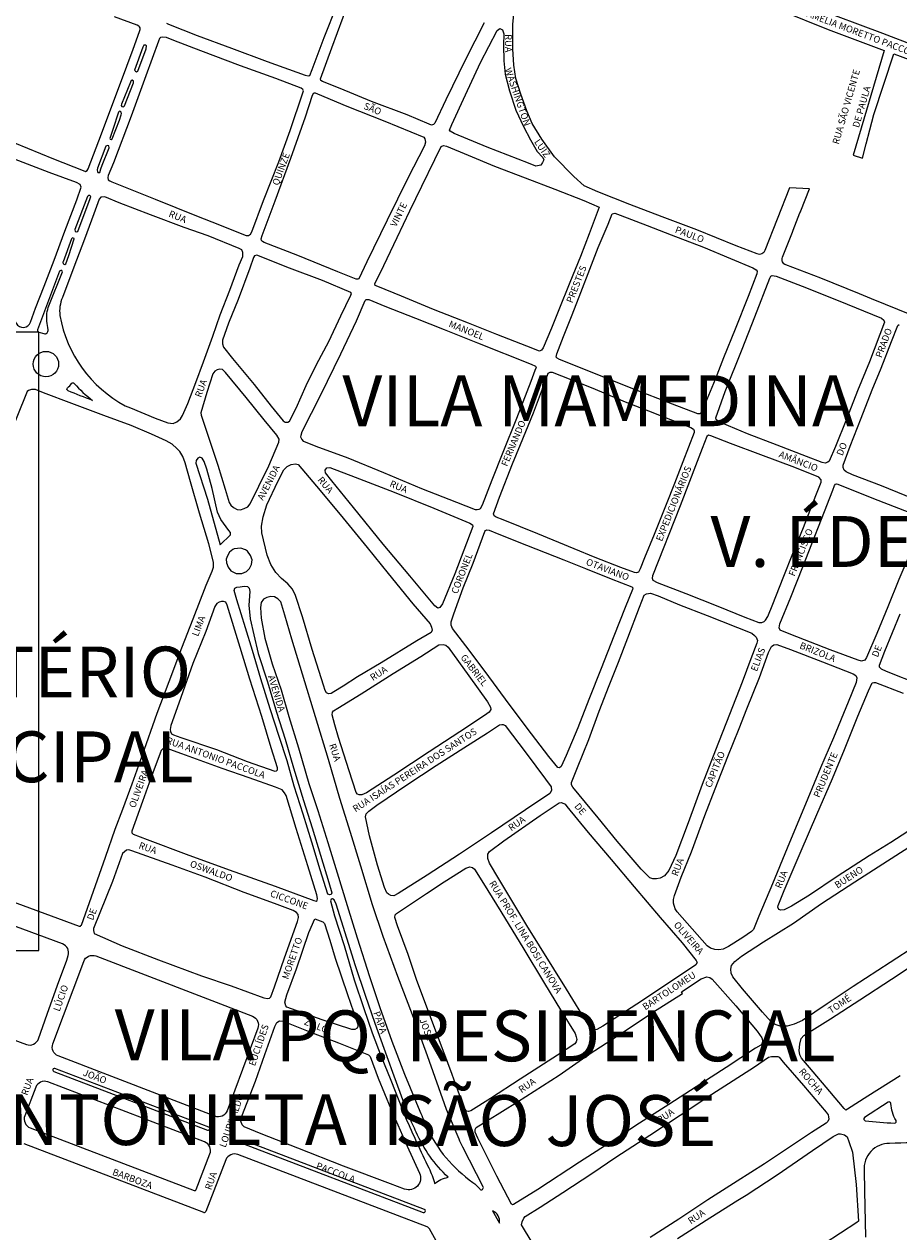
# Model space of a CAD drawing. Extents: x 8159 to 55110, y 9032 to 21551.
# Drawn here: x 47897 to 48413, y 14370 to 15083 of the extents above; entities that cross this region are included whole.
import ezdxf

# ---------------------------------------------------------------- set-up
doc = ezdxf.new("R2010")
doc.units = 0
doc.header["$MEASUREMENT"] = 0
for name, color, linetype in [('LOGRADOUROS', 252, 'CONTINUOUS'), ('MEIO FIO', 252, 'CONTINUOUS'), ('NOME_BAIRROS', 252, 'CONTINUOUS'), ('TEXTO', 2, 'CONTINUOUS')]:
    doc.layers.add(name, color=color, linetype=linetype)
doc.styles.add('ROMANS', font='simplex.shx')
doc.styles.add('Swis721 BlkOut BT', font='swissko.ttf', dxfattribs={"width": 0.75})

msp = doc.modelspace()

# ---------------------------------------------------------------- linework, layer by layer
at = {"layer": 'MEIO FIO'}
for p, q in [((48002.74158, 14381.84778), (47896.80913, 14422.35343)), ((48134.52013, 14373.21314), (48022.83275, 14415.91932)), ((48015.73115, 14412.74641), (48004.0317, 14382.42188)), ((48161.47702, 14326.93527), (48135.80074, 14372.1133))]:
    msp.add_line(p, q, dxfattribs=at)
for points in [[(48422.70985, 15069.96219), (48403.33985, 15077.38219), (48362.10985, 15092.63219), (48358.56985, 15094.71219), (48357.04985, 15096.56219), (48356.75985, 15098.58219), (48357.14985, 15100.93219), (48364.36985, 15125.03219), (48375.55985, 15158.83219), (48394.01985, 15215.26219), (48400.50985, 15212.83219), (48402.93985, 15211.93219), (48424.34985, 15204.33219)], [(47873.95985, 15099.68219), (47863.83985, 15072.34219), (47854.55985, 15048.46219), (47848.44985, 15032.08219), (47848.51985, 15030.46219), (47849.03985, 15029.73219), (47850.04985, 15029.16219), (47869.92985, 15021.44219), (47891.05985, 15012.87219), (47914.16985, 15003.47219), (47931.58985, 14996.47219), (47932.99985, 14996.01219), (47933.89985, 14996.57219), (47934.62985, 14997.46219), (47940.81985, 15014.07219), (47953.62985, 15048.08219), (47961.18985, 15068.00219), (47964.86985, 15078.43219), (47965.22985, 15079.69219), (47965.15985, 15080.61219), (47964.80985, 15081.24219), (47964.42985, 15081.67219), (47963.37985, 15082.35219), (47950.05985, 15087.19219)], [(47980.74985, 15083.47219), (47981.86985, 15082.85219), (47998.84985, 15076.17219), (48019.17985, 15068.78219), (48040.23985, 15060.73219), (48062.46985, 15052.76219), (48064.39985, 15052.34219), (48065.25985, 15052.58219), (48066.61985, 15056.12219), (48073.75985, 15074.92219), (48081.46985, 15094.28219)], [(48168.14985, 15083.72219), (48157.10985, 15062.00219), (48145.47985, 15038.22219), (48139.10985, 15024.47219), (48138.32985, 15023.63219), (48137.15985, 15023.35219), (48135.70985, 15023.89219), (48122.79985, 15029.29219), (48101.74985, 15037.17219), (48083.11985, 15044.84219), (48072.70985, 15049.00219), (48071.74985, 15049.65219), (48071.58985, 15050.50219), (48078.23985, 15068.94219), (48088.35985, 15096.01219)], [(48343.67985, 15090.79219), (48371.06985, 15079.72219), (48400.96985, 15068.56219), (48404.09279, 15067.40379), (48385.83989, 15005.65463), (48391.24993, 15003.79714), (48393.43727, 15012.25635), (48395.57753, 15020.55737), (48397.88294, 15029.46416), (48409.71552, 15065.31815), (48439.97985, 15054.09219)], [(48426.08985, 14800.90219), (48402.48985, 14810.52219), (48385.43985, 14816.96219), (48381.58985, 14818.76219), (48380.41985, 14819.80219), (48379.91985, 14821.36219), (48379.89985, 14822.67219), (48383.99985, 14833.83219), (48390.48985, 14850.37219), (48397.05985, 14867.16219), (48402.34985, 14879.85219), (48408.34985, 14895.62219), (48412.07985, 14904.99219), (48412.91985, 14905.64219)], [(48419.33985, 14770.83219), (48412.66985, 14755.15219), (48406.11985, 14739.11219), (48399.65985, 14723.31219), (48393.52985, 14709.27219), (48392.56985, 14707.67219), (48390.60985, 14707.05219), (48388.65985, 14707.57219), (48372.24985, 14713.63219), (48348.99985, 14722.84219), (48342.79985, 14725.37219), (48342.07985, 14726.70219), (48342.47985, 14728.98219), (48349.08985, 14744.76219), (48356.06985, 14762.67219), (48361.38985, 14776.19219), (48367.13985, 14790.77219), (48373.80985, 14807.87219), (48374.82985, 14810.71219), (48375.40985, 14811.44219), (48375.97985, 14811.61219), (48376.80985, 14811.38219), (48397.74985, 14803.07219), (48424.64985, 14792.48219)], [(48425.23985, 14693.12219), (48405.45985, 14700.85219), (48402.41985, 14702.40219), (48401.33985, 14703.55219), (48401.31985, 14704.70219), (48404.43985, 14712.87219), (48413.56985, 14734.96219)], [(48424.62985, 14610.83219), (48408.01985, 14600.12219), (48395.19985, 14592.20219), (48376.41985, 14579.95219), (48359.95985, 14569.05219), (48349.36985, 14562.47219), (48345.14985, 14560.31219), (48343.08985, 14560.05219), (48341.83985, 14560.55219), (48341.30985, 14561.90219), (48341.44985, 14562.93219), (48345.01985, 14571.64219), (48355.10985, 14595.20219), (48364.28985, 14616.62219), (48373.50985, 14637.83219), (48380.64985, 14654.98219), (48388.50985, 14674.52219), (48394.87985, 14689.56219), (48397.04985, 14694.20219), (48397.86985, 14694.54219), (48398.99985, 14694.41219), (48415.27985, 14688.18219)], [(48422.73985, 14539.01219), (48407.55985, 14529.26219), (48385.81985, 14515.07219), (48370.40985, 14504.77219), (48355.79985, 14495.08219), (48351.02985, 14492.80219), (48346.90985, 14491.70219), (48342.65985, 14491.69219), (48339.83985, 14492.59219), (48337.32985, 14494.27219), (48332.19985, 14499.96219), (48320.54985, 14513.71219), (48314.75985, 14520.79219), (48313.83985, 14523.02219), (48313.55985, 14525.30219), (48314.03985, 14527.40219), (48315.95985, 14529.85219), (48319.96985, 14533.05219), (48332.87985, 14541.36219), (48350.50985, 14552.47219), (48367.02985, 14564.11219), (48386.74985, 14576.76219), (48403.30985, 14587.47219), (48426.23985, 14602.20219)], [(48413.41985, 14462.32219), (48394.44985, 14450.29219), (48382.50985, 14442.65219), (48381.52985, 14442.12219), (48380.43985, 14443.18219), (48372.00985, 14453.22219), (48359.97985, 14467.31219), (48355.19985, 14472.87219), (48354.36985, 14474.78219), (48353.88985, 14477.32219), (48354.22985, 14481.09219), (48355.15985, 14484.50219), (48356.72985, 14486.18219), (48372.35985, 14496.02219), (48389.66985, 14507.25219), (48408.32985, 14519.41219), (48425.85985, 14531.07219)], [(48196.49985, 14364.08219), (48190.18985, 14374.48219), (48190.48985, 14376.25219), (48191.43985, 14378.43219), (48192.35985, 14379.45219), (48201.08985, 14384.87219), (48214.53985, 14393.63219), (48231.68985, 14404.86219), (48245.68985, 14414.48219), (48265.85985, 14427.38219), (48283.80985, 14439.15219), (48302.40985, 14451.48219), (48327.47985, 14467.69219), (48335.76985, 14473.33219), (48337.68985, 14473.85219), (48339.67985, 14473.88219), (48341.37985, 14473.71219), (48342.10985, 14473.31219), (48344.56985, 14470.37219), (48356.39985, 14456.71219), (48369.90985, 14440.94219), (48370.92985, 14439.35219), (48371.29985, 14438.19219), (48371.41985, 14436.91219), (48370.72985, 14435.44219), (48369.76985, 14434.50219), (48361.26985, 14428.88219), (48348.20985, 14420.33219), (48333.44985, 14410.39219), (48317.26985, 14400.19219), (48300.02985, 14389.13219), (48282.91985, 14377.89219), (48265.96985, 14366.94219)], [(48282.07985, 14366.39219), (48301.31985, 14378.64219), (48317.72985, 14389.03219), (48322.57985, 14391.93219), (48341.00985, 14404.02219), (48361.84985, 14418.24219), (48374.01985, 14426.52219), (48377.10985, 14428.20219), (48378.37985, 14428.16219), (48380.65985, 14427.48219), (48382.13985, 14426.30219), (48383.29985, 14423.68219), (48385.28985, 14417.44219), (48387.48985, 14398.28219), (48388.85985, 14376.71219), (48387.92985, 14375.77219), (48368.59985, 14363.34219)]]:
    msp.add_lwpolyline(points, dxfattribs=at)
for points in [[(48420.41985, 14911.13219), (48396.62985, 14920.76219), (48389.43985, 14923.77219), (48366.66985, 14932.97219), (48346.10385, 14940.77286, -0.417826633), (48344.08814, 14945.32684), (48349.93086, 14960.1765), (48350.17182, 14960.77804), (48350.41278, 14961.37959), (48354.37887, 14971.44942), (48354.62983, 14972.05095), (48354.86079, 14972.65251), (48359.98156, 14985.65594), (48348.22492, 14986.26934), (48333.73702, 14949.24566, -0.41414705), (48329.203, 14947.26146), (48316.84985, 14952.09219), (48293.54985, 14961.52219), (48273.08985, 14969.14219), (48254.05985, 14976.49219), (48235.19985, 14983.96219), (48227.18985, 14987.38219), (48220.93985, 14992.97219), (48209.70985, 15004.65219), (48202.13985, 15015.00219), (48196.48985, 15024.29219), (48193.29985, 15031.81219), (48189.78985, 15041.61219), (48186.83985, 15050.80219), (48185.67985, 15058.68219), (48185.09985, 15068.27219), (48185.08985, 15082.72219), (48185.95985, 15092.99219)], [(47937.21365, 14860.8855, -0.011344548), (47922.6864, 14866.56256, -0.549788097), (47922.40121, 14868.22701, 0.047100331), (47924.81363, 14870.86089, -0.476237005), (47926.36548, 14870.91441, 0.054185803), (47937.21365, 14860.8855)], [(47703.13509, 14634.08242), (47929.25927, 14550.729, 0.417940342), (47930.54774, 14551.33336), (47944.75985, 14591.45219), (47950.53985, 14607.84219), (47954.99985, 14619.70219), (47960.51985, 14634.62219), (47966.41985, 14651.27219), (47975.29985, 14676.28219), (47982.34985, 14695.13219), (47989.76985, 14714.94219), (47996.49985, 14731.99219), (48004.21985, 14751.82219), (48007.75985, 14760.17219), (48008.41985, 14762.56219), (48008.40985, 14765.36219), (48005.66985, 14776.26219), (48000.29985, 14794.43219), (47994.99985, 14812.83219), (47991.75985, 14824.06219), (47990.35985, 14827.68219), (47988.54985, 14830.63219), (47986.84985, 14832.50219), (47984.20985, 14834.99219), (47980.54985, 14837.05219), (47971.83985, 14840.92219), (47959.86985, 14846.00219), (47943.83985, 14852.02219), (47924.91985, 14859.08219), (47908.32985, 14865.40219), (47903.48985, 14867.30219), (47901.19985, 14867.40219), (47899.43985, 14866.81219), (47898.64985, 14866.09219), (47886.32985, 14835.76219)], [(47905.2815, 14484.21817), (47910.44551, 14498.69767), (47916.42551, 14515.88767), (47921.93551, 14530.69767), (47922.79089, 14533.38754, 0.401013837), (47919.4518, 14540.21485), (47843.66062, 14568.15284, 0.414213562), (47836.59779, 14564.89455), (47818.61265, 14516.10383, 0.414213562), (47821.87094, 14509.041), (47898.19882, 14480.90517, 0.417316613), (47905.2815, 14484.21817)], [(48128.0172, 14429.18382, -0.002997932), (48123.7943, 14438.6494), (48114.27985, 14464.35219), (48109.07985, 14478.43219), (48103.75985, 14493.19219), (48098.06985, 14509.70219), (48092.23985, 14527.34219), (48087.07985, 14543.53219), (48080.75985, 14563.59219), (48079.64985, 14566.15219), (48078.70985, 14566.73219), (48077.93985, 14566.61219), (48077.42985, 14565.72219), (48079.86985, 14556.69219), (48085.57985, 14539.23219), (48091.53985, 14519.10219), (48097.11985, 14502.11219), (48102.12985, 14487.77219), (48107.32985, 14473.79219), (48112.98985, 14459.86219), (48119.86985, 14442.26219), (48121.75587, 14437.75461, 0.009437819), (48135.46682, 14408.05569, -0.049400762), (48138.87113, 14398.80618, -0.118039198), (48146.80184, 14402.5398, -0.094515492), (48128.01687, 14429.18367)], [(48433.45436, 14424.16943, -0.031911261), (48407.23585, 14422.55568, 0.436492633), (48392.24101, 14406.4597), (48392.40985, 14394.47219), (48393.09985, 14367.14219)]]:
    msp.add_lwpolyline(points, format="xyb", dxfattribs=at)
for points in [[(48178.95985, 15079.42219), (48179.74985, 15077.08219), (48179.47985, 15070.38219), (48179.69985, 15061.12219), (48180.42985, 15053.37219), (48182.99985, 15043.59219), (48186.78985, 15032.16219), (48191.31985, 15022.55219), (48195.54985, 15014.52219), (48199.44985, 15007.80219), (48202.70985, 15004.10219), (48203.30985, 15002.74219), (48202.62985, 15001.30219), (48201.54985, 14999.75219), (48198.58985, 14999.05219), (48194.17985, 15000.79219), (48169.83985, 15010.27219), (48150.46985, 15018.35219), (48147.99985, 15019.62219), (48147.62985, 15020.39219), (48149.13985, 15023.59219), (48157.15985, 15041.20219), (48166.04985, 15060.14219), (48175.82985, 15079.20219), (48177.32985, 15080.28219)], [(48012.00985, 14964.51219), (48026.19985, 14958.78219), (48027.85985, 14958.20219), (48029.10985, 14958.23219), (48030.32985, 14958.95219), (48031.14985, 14960.28219), (48037.91985, 14978.72219), (48046.94985, 15001.67219), (48053.64985, 15020.18219), (48061.20985, 15042.29219), (48061.50985, 15043.50219), (48061.26985, 15044.39219), (48060.25985, 15045.09219), (48045.21985, 15050.70219), (48024.47985, 15058.22219), (48001.01985, 15067.13219), (47985.14985, 15073.19219), (47980.71985, 15075.01219), (47978.57985, 15075.27219), (47977.23985, 15075.00219), (47976.62985, 15074.40219), (47976.04985, 15072.91219), (47968.57985, 15052.41219), (47959.85985, 15028.61219), (47949.49985, 15000.94219), (47946.44985, 14993.56219), (47946.19985, 14992.39219), (47946.35985, 14991.10219), (47947.35985, 14990.36219), (47948.52985, 14989.83219), (47974.17985, 14979.56219), (47998.49985, 14969.71219)], [(47968.81985, 15068.39219), (47969.03985, 15070.01219), (47968.30985, 15070.54219), (47967.45985, 15070.42219), (47966.75985, 15069.29219), (47961.96985, 15055.78219), (47962.44985, 15055.13219), (47963.13985, 15054.76219), (47963.82985, 15055.08219)], [(47961.30985, 15048.26219), (47961.35985, 15049.31219), (47960.46985, 15049.76219), (47960.01985, 15049.69219), (47959.48985, 15048.64219), (47954.25985, 15035.69219), (47954.12985, 15034.89219), (47954.48985, 15034.32219), (47955.41985, 15034.15219), (47956.02985, 15034.63219)], [(48133.20985, 15015.21219), (48133.47985, 15013.23219), (48132.97985, 15011.01219), (48123.12985, 14991.91219), (48110.92985, 14967.12219), (48098.96985, 14942.62219), (48094.23985, 14932.50219), (48093.55985, 14932.43219), (48092.66985, 14932.43219), (48081.77985, 14936.64219), (48058.18985, 14946.29219), (48038.33985, 14954.04219), (48037.37985, 14954.53219), (48036.84985, 14955.14219), (48036.61985, 14956.28219), (48037.27985, 14958.21219), (48044.91985, 14978.58219), (48054.04985, 15003.80219), (48062.68985, 15028.12219), (48066.86985, 15040.99219), (48067.59985, 15042.24219), (48068.41985, 15042.40219), (48069.86985, 15041.82219), (48087.03985, 15034.49219), (48109.54985, 15025.63219), (48132.48985, 15016.11219)], [(47953.04985, 15026.28219), (47954.08985, 15029.43219), (47954.17985, 15030.13219), (47954.10985, 15030.55219), (47954.07985, 15030.97219), (47953.61985, 15031.33219), (47953.08985, 15031.47219), (47952.77985, 15031.33219), (47952.41985, 15030.84219), (47951.95985, 15029.22219), (47949.66985, 15022.42219), (47947.26985, 15015.32219), (47947.58985, 15014.99219), (47948.06985, 15014.87219), (47948.75985, 15015.19219)], [(47942.85985, 14999.66219), (47946.89985, 15009.82219), (47946.74985, 15011.04219), (47945.93985, 15011.28219), (47945.04985, 15010.81219), (47940.00985, 14997.89219), (47939.83985, 14996.92219), (47939.99985, 14995.71219), (47940.24985, 14995.39219), (47940.66985, 14995.25219), (47941.12985, 14995.28219), (47941.43985, 14995.42219), (47941.97985, 14997.53219)], [(48235.99985, 14974.87219), (48230.13985, 14959.18219), (48224.91985, 14945.86219), (48218.67985, 14930.42219), (48212.16985, 14914.37219), (48207.93985, 14903.51219), (48202.97985, 14891.95219), (48201.90985, 14890.57219), (48200.73985, 14890.02219), (48193.38985, 14892.87219), (48175.63985, 14899.68219), (48158.89985, 14906.42219), (48138.32985, 14914.50219), (48119.33985, 14922.36219), (48105.33985, 14928.06219), (48103.82985, 14928.62219), (48103.61985, 14929.66219), (48108.96985, 14940.46219), (48116.88985, 14957.07219), (48124.34985, 14972.75219), (48131.30985, 14987.34219), (48139.01985, 15002.96219), (48142.70985, 15010.73219), (48144.11985, 15011.24219), (48145.82985, 15010.81219), (48158.77985, 15005.48219), (48174.26985, 14999.03219), (48192.33985, 14992.11219), (48209.88985, 14985.50219), (48226.83985, 14978.76219)], [(47935.78985, 14979.97219), (47936.12985, 14981.10219), (47935.60985, 14981.67219), (47934.83985, 14981.68219), (47934.22985, 14981.08219), (47926.75985, 14961.64219), (47926.90985, 14960.62219), (47927.59985, 14960.25219), (47928.40985, 14960.53219)], [(48328.59985, 14937.95219), (48329.07985, 14937.07219), (48328.99985, 14935.57219), (48323.73985, 14922.11219), (48316.14985, 14902.89219), (48309.37985, 14886.01219), (48304.36985, 14873.11219), (48299.45985, 14861.37219), (48296.17985, 14853.81219), (48295.39985, 14852.89219), (48294.14985, 14852.87219), (48279.25985, 14858.70219), (48255.79985, 14867.67219), (48232.77985, 14876.98219), (48212.49985, 14885.05219), (48211.14985, 14885.74219), (48210.63985, 14886.39219), (48210.95985, 14888.30219), (48214.90985, 14898.57219), (48219.97985, 14911.35219), (48225.20985, 14924.54219), (48230.53985, 14938.39219), (48235.45985, 14950.99219), (48241.22985, 14964.80219), (48243.56985, 14970.87219), (48245.26985, 14971.35219), (48248.24985, 14970.24219), (48264.23985, 14963.98219), (48278.33985, 14958.48219), (48297.49985, 14951.19219), (48313.34985, 14944.65219), (48326.49985, 14939.12219)], [(47926.34985, 14956.10219), (47926.26985, 14956.46219), (47925.38985, 14956.71219), (47924.72985, 14956.23219), (47919.89985, 14942.64219), (47919.69985, 14942.35219), (47919.75985, 14941.39219), (47920.85985, 14941.09219), (47921.38985, 14941.49219), (47923.15985, 14946.33219)], [(48076.44985, 14895.64219), (48083.66985, 14910.72219), (48089.58985, 14923.05219), (48089.95985, 14924.01219), (48089.58985, 14924.55219), (48072.75985, 14931.54219), (48053.24985, 14938.93219), (48034.05985, 14946.50219), (48032.68985, 14946.20219), (48032.09985, 14945.26219), (48029.95985, 14938.85219), (48022.95985, 14920.39219), (48017.43985, 14906.51219), (48013.79985, 14896.43219), (48013.79985, 14894.26219), (48014.43985, 14892.23219), (48019.79985, 14885.61219), (48032.49985, 14870.22219), (48042.58985, 14857.57219), (48049.59985, 14848.74219), (48050.81985, 14848.08219), (48052.31985, 14847.95219), (48053.23985, 14848.63219), (48057.23985, 14856.29219), (48063.23985, 14869.73219), (48069.32985, 14882.01219)], [(48403.74985, 14908.28219), (48404.20985, 14906.96219), (48395.29985, 14883.57219), (48388.34985, 14866.45219), (48381.89985, 14849.78219), (48375.37985, 14833.68219), (48371.60985, 14825.00219), (48370.84985, 14824.40219), (48369.19985, 14823.84219), (48367.55985, 14824.18219), (48358.25985, 14827.87219), (48340.89985, 14834.53219), (48323.52985, 14841.18219), (48308.54985, 14847.42219), (48306.26985, 14848.33219), (48304.87985, 14849.51219), (48304.79985, 14850.67219), (48310.24985, 14866.03219), (48320.28985, 14891.08219), (48327.79985, 14910.25219), (48336.58985, 14932.97219), (48337.11985, 14934.18219), (48337.99985, 14934.59219), (48340.43985, 14934.10219), (48355.65985, 14928.30219), (48376.97985, 14919.79219), (48402.38985, 14909.42219)], [(48198.45985, 14881.07219), (48198.76985, 14880.28219), (48198.06985, 14878.50219), (48195.63985, 14872.04219), (48187.10985, 14850.21219), (48179.14985, 14830.10219), (48172.67985, 14813.80219), (48166.95985, 14799.12219), (48165.77985, 14796.89219), (48164.94985, 14796.45219), (48164.06985, 14796.29219), (48163.02985, 14796.41219), (48151.98985, 14800.66219), (48131.33985, 14808.77219), (48108.88985, 14818.14219), (48087.88985, 14826.73219), (48069.13985, 14833.72219), (48061.86985, 14836.70219), (48060.57985, 14838.05219), (48060.06985, 14839.14219), (48060.11985, 14840.44219), (48060.78985, 14842.45219), (48071.75985, 14864.07219), (48083.60985, 14888.31219), (48092.89985, 14907.78219), (48097.98985, 14919.73219), (48098.48985, 14920.48219), (48100.15985, 14920.42219), (48109.52985, 14916.52219), (48127.59985, 14909.32219), (48144.59985, 14902.76219), (48164.14985, 14894.93219), (48195.79985, 14882.31219)], [(48020.19985, 14797.66219), (48022.44985, 14796.52219), (48024.32985, 14796.39219), (48026.57985, 14797.01219), (48028.77985, 14798.13219), (48030.07985, 14799.79219), (48035.15985, 14810.33219), (48041.06985, 14822.34219), (48047.02985, 14836.17219), (48047.12985, 14838.04219), (48045.86985, 14840.41219), (48038.37985, 14849.50219), (48027.70985, 14862.55219), (48015.60985, 14877.31219), (48013.75985, 14879.06219), (48012.23985, 14879.32219), (48010.58985, 14878.91219), (48009.30985, 14878.09219), (48008.12985, 14876.47219), (48004.51985, 14865.48219), (48001.09985, 14853.50219), (48001.31985, 14852.11219), (48003.50985, 14845.12219), (48011.11985, 14822.74219), (48015.42985, 14808.42219), (48017.10985, 14802.70219), (48017.63985, 14800.71219), (48018.79985, 14798.98219)], [(48291.49985, 14843.93219), (48291.96985, 14842.93219), (48291.95985, 14841.99219), (48285.35985, 14824.58219), (48280.45985, 14811.82219), (48275.43985, 14799.47219), (48268.37985, 14781.82219), (48262.75985, 14768.02219), (48260.18985, 14761.51219), (48259.15985, 14759.60219), (48258.00985, 14759.23219), (48256.71985, 14759.27219), (48248.69985, 14762.26219), (48233.63985, 14768.24219), (48221.14985, 14773.29219), (48199.81985, 14782.15219), (48179.25985, 14790.32219), (48175.26985, 14791.89219), (48174.00985, 14792.85219), (48173.67985, 14794.02219), (48177.25985, 14803.80219), (48184.80985, 14823.54219), (48189.60985, 14834.82219), (48197.17985, 14853.54219), (48203.80985, 14870.79219), (48205.91985, 14876.85219), (48207.01985, 14877.57219), (48208.26985, 14877.44219), (48231.25985, 14868.39219), (48252.18985, 14859.72219), (48265.10985, 14854.77219), (48278.00985, 14849.69219), (48290.04985, 14844.93219)], [(48293.79985, 14824.82219), (48283.65985, 14798.73219), (48267.40985, 14757.45219), (48267.25985, 14756.07219), (48267.57985, 14754.88219), (48270.16985, 14753.51219), (48287.03985, 14747.03219), (48306.02985, 14739.56219), (48321.95985, 14733.01219), (48330.15985, 14729.83219), (48331.93985, 14729.89219), (48333.17985, 14730.36219), (48334.04985, 14731.12219), (48335.39985, 14733.37219), (48338.29985, 14740.66219), (48344.47985, 14756.14219), (48350.55985, 14771.56219), (48356.51985, 14785.95219), (48363.82985, 14804.82219), (48366.86985, 14812.64219), (48366.89985, 14814.02219), (48365.52985, 14815.56219), (48351.42985, 14821.23219), (48331.38985, 14828.78219), (48313.38985, 14835.42219), (48301.89985, 14839.92219), (48300.39985, 14840.27219), (48299.42985, 14839.59219), (48296.75985, 14832.57219)], [(48012.48985, 14775.60219), (48018.45985, 14781.65219), (48018.53985, 14782.89219), (48017.62985, 14784.11219), (48012.77985, 14790.68219), (48010.78985, 14794.96219), (48007.63985, 14808.84219), (48004.50985, 14820.22219), (48002.91985, 14824.89219), (48001.77985, 14826.76219), (48000.46985, 14827.36219), (47999.18985, 14826.72219), (47998.21985, 14825.42219), (47998.12985, 14823.75219), (48004.99985, 14802.56219)], [(48084.96985, 14791.46219), (48099.15985, 14774.10219), (48111.42985, 14758.82219), (48126.14985, 14740.79219), (48136.35985, 14729.10219), (48137.10985, 14727.07219), (48137.55985, 14725.28219), (48136.83985, 14723.99219), (48128.46985, 14718.98219), (48107.34985, 14706.02219), (48093.51985, 14697.79219), (48085.02985, 14692.34219), (48079.44985, 14688.90219), (48077.79985, 14687.91219), (48076.24985, 14687.81219), (48075.16985, 14688.34219), (48074.29985, 14689.82219), (48073.32985, 14692.78219), (48066.63985, 14714.01219), (48060.89985, 14733.28219), (48056.84985, 14745.81219), (48055.12985, 14749.59219), (48052.32985, 14752.58219), (48048.55985, 14755.75219), (48045.17985, 14759.35219), (48042.37985, 14764.00219), (48040.22985, 14769.65219), (48036.97985, 14782.73219), (48036.77985, 14786.68219), (48037.79985, 14792.21219), (48039.92985, 14799.23219), (48046.40985, 14812.97219), (48050.06985, 14819.98219), (48052.03985, 14821.81219), (48054.29985, 14823.01219), (48056.76985, 14823.39219), (48058.41985, 14822.98219), (48071.31985, 14807.65219)], [(48161.21985, 14787.54219), (48161.46985, 14786.43219), (48150.89985, 14758.65219), (48143.58985, 14740.90219), (48142.00985, 14738.71219), (48140.72985, 14738.30219), (48139.02985, 14739.59219), (48124.24985, 14757.39219), (48108.58985, 14776.05219), (48091.06985, 14797.71219), (48078.33985, 14813.33219), (48074.64985, 14818.22219), (48074.43985, 14819.71219), (48075.36985, 14821.14219), (48077.00985, 14821.34219), (48092.13985, 14815.61219), (48115.08985, 14806.80219), (48138.45985, 14797.31219), (48159.66985, 14788.39219)], [(48255.29985, 14750.87219), (48255.79985, 14750.32219), (48255.61985, 14749.28219), (48251.24985, 14738.72219), (48244.64985, 14721.83219), (48237.03985, 14702.75219), (48229.93985, 14684.42219), (48223.38985, 14667.69219), (48216.54985, 14651.28219), (48213.60985, 14644.83219), (48212.60985, 14644.18219), (48211.55985, 14644.36219), (48206.23985, 14650.81219), (48196.09985, 14664.21219), (48182.84985, 14681.65219), (48168.70985, 14700.91219), (48157.38985, 14716.06219), (48149.43985, 14726.38219), (48148.58985, 14728.32219), (48148.56985, 14730.32219), (48150.22985, 14735.01219), (48155.81985, 14750.20219), (48161.62985, 14764.86219), (48168.59985, 14783.61219), (48168.90985, 14784.20219), (48169.72985, 14784.54219), (48171.15985, 14784.32219), (48176.78985, 14781.89219), (48193.00985, 14775.37219), (48215.08985, 14766.88219), (48227.96985, 14761.68219), (48243.07985, 14755.53219)], [(48025.23985, 14758.81219), (48027.95985, 14759.86219), (48029.73985, 14761.63219), (48030.92985, 14764.07219), (48031.24985, 14766.82219), (48030.38985, 14769.34219), (48028.54985, 14771.85219), (48027.31985, 14772.79219), (48024.61985, 14773.75219), (48020.77985, 14773.22219), (48019.93985, 14772.92219), (48017.90985, 14771.28219), (48016.70985, 14769.13219), (48015.98985, 14767.14219), (48016.19985, 14764.98219), (48017.16985, 14762.50219), (48018.71985, 14760.32219), (48021.87985, 14758.68219)], [(48029.52985, 14750.11219), (48029.83985, 14748.11219), (48029.34985, 14740.08219), (48030.20985, 14731.97219), (48032.18985, 14722.57219), (48034.82985, 14711.57219), (48040.28985, 14694.89219), (48045.60985, 14676.91219), (48050.73985, 14661.07219), (48055.74985, 14644.17219), (48061.66985, 14624.74219), (48066.67985, 14608.69219), (48071.54985, 14592.58219), (48076.55985, 14576.52219), (48078.26985, 14570.43219), (48077.92985, 14569.40219), (48077.04985, 14569.11219), (48075.96985, 14569.53219), (48071.34985, 14583.87219), (48066.52985, 14600.31219), (48061.38985, 14616.82219), (48056.15985, 14633.28219), (48051.86985, 14648.15219), (48047.15985, 14662.64219), (48042.00985, 14678.96219), (48036.44985, 14696.60219), (48031.39985, 14713.26219), (48027.45985, 14726.69219), (48022.16985, 14743.31219), (48020.73985, 14748.69219), (48021.01985, 14750.06219), (48022.26985, 14750.76219), (48024.28985, 14750.87219), (48026.67985, 14751.29219), (48028.46985, 14751.16219)], [(48028.42985, 14647.79219), (48044.64985, 14642.17219), (48045.59985, 14642.27219), (48046.27985, 14643.01219), (48046.26985, 14644.01219), (48042.59985, 14655.93219), (48037.08985, 14674.37219), (48029.98985, 14696.39219), (48024.24985, 14715.06219), (48016.55985, 14739.97219), (48015.69985, 14741.80219), (48014.35985, 14742.17219), (48013.14985, 14742.25219), (48011.87985, 14741.93219), (48010.40985, 14741.00219), (48009.35985, 14739.32219), (48003.94985, 14724.50219), (47996.25985, 14705.63219), (47988.03985, 14682.22219), (47983.41985, 14669.09219), (47982.96985, 14666.77219), (47983.08985, 14665.49219), (47983.70985, 14664.19219), (47984.89985, 14663.47219), (47989.29985, 14661.97219), (48010.30985, 14654.82219)], [(48327.65985, 14722.14219), (48328.53985, 14721.25219), (48329.33985, 14719.30219), (48329.01985, 14717.62219), (48325.34985, 14708.37219), (48320.22985, 14694.66219), (48312.75985, 14675.47218), (48304.59985, 14654.58219), (48296.72985, 14634.32219), (48288.35985, 14611.70219), (48281.10985, 14592.32219), (48277.12985, 14583.56219), (48274.48985, 14580.46219), (48271.96985, 14579.07219), (48269.76985, 14578.64219), (48267.67985, 14578.60219), (48265.77985, 14579.16219), (48260.69985, 14584.37219), (48246.59985, 14600.93219), (48235.32985, 14614.62219), (48220.39985, 14632.61219), (48219.66985, 14634.09219), (48219.66985, 14635.46219), (48223.19985, 14644.31219), (48229.81985, 14660.83219), (48236.02985, 14677.58219), (48241.85985, 14692.74219), (48247.40985, 14706.48219), (48252.94985, 14720.83219), (48259.70985, 14738.91219), (48262.50985, 14745.87219), (48263.88985, 14746.85219), (48266.31985, 14747.08219), (48270.75985, 14745.49219), (48283.33985, 14740.34219), (48299.60985, 14733.95219), (48325.96985, 14723.49219)], [(48146.84985, 14715.26219), (48159.01985, 14698.46219), (48170.05985, 14683.11219), (48171.87985, 14679.90219), (48171.96985, 14678.43219), (48171.10985, 14676.95219), (48168.39985, 14674.91219), (48153.75985, 14665.38219), (48135.70985, 14653.49219), (48114.86985, 14639.84219), (48098.66985, 14629.42219), (48095.94985, 14628.25219), (48094.34985, 14628.09219), (48093.33985, 14628.47219), (48092.70985, 14629.51219), (48088.53985, 14642.40219), (48082.22985, 14661.95219), (48080.04985, 14669.38219), (48078.45985, 14675.36219), (48078.69985, 14677.03219), (48079.20985, 14677.69219), (48081.91985, 14679.22219), (48095.62985, 14687.81219), (48114.36985, 14699.71219), (48130.73985, 14709.82219), (48141.40985, 14716.64219), (48143.88985, 14716.94219), (48145.55985, 14716.44219)], [(48387.27985, 14698.51219), (48387.88985, 14697.26219), (48387.57985, 14694.44219), (48382.71985, 14682.91219), (48374.12985, 14661.73219), (48366.47985, 14644.01219), (48359.10985, 14626.07219), (48346.73985, 14596.73219), (48338.18985, 14575.57219), (48330.16985, 14556.50219), (48327.05985, 14548.78219), (48325.87985, 14547.55219), (48320.70985, 14544.04219), (48312.31985, 14538.72219), (48309.10985, 14537.13219), (48306.60985, 14536.63219), (48304.22985, 14536.93219), (48301.55985, 14537.74219), (48299.68985, 14539.07219), (48290.89985, 14549.16219), (48281.86985, 14559.19219), (48280.79985, 14560.90219), (48279.79985, 14564.23219), (48279.88985, 14566.44219), (48280.40985, 14568.83219), (48284.40985, 14579.51219), (48290.38985, 14594.62219), (48298.30985, 14616.01219), (48304.32985, 14631.78219), (48311.83985, 14650.78219), (48318.52985, 14667.22219), (48323.07985, 14678.85219), (48330.44985, 14697.38219), (48335.87985, 14712.06219), (48337.62985, 14715.78219), (48338.98985, 14716.65219), (48340.78985, 14716.85219), (48348.85985, 14713.89219), (48367.64985, 14706.60219), (48385.80985, 14699.54219)], [(48180.53985, 14668.99219), (48192.94985, 14652.71219), (48204.30985, 14637.35219), (48207.54985, 14632.87219), (48207.91985, 14630.66219), (48206.92985, 14629.00219), (48192.59985, 14619.35219), (48172.38985, 14605.67219), (48153.52985, 14593.26219), (48134.41985, 14580.76219), (48117.33985, 14569.89219), (48114.77985, 14568.59219), (48113.03985, 14568.87219), (48111.60985, 14569.61219), (48110.75985, 14570.41219), (48109.31985, 14573.58219), (48105.30985, 14586.63219), (48100.56985, 14604.05219), (48098.19985, 14615.14219), (48098.58985, 14616.88219), (48100.09985, 14618.52219), (48104.82985, 14622.16219), (48122.51985, 14634.12219), (48139.83985, 14645.41219), (48156.11985, 14655.90219), (48170.00985, 14664.80219), (48177.18985, 14669.45219), (48178.50985, 14669.70219), (48179.41985, 14669.60219)], [(48017.81985, 14583.96219), (48044.83985, 14574.35219), (48067.71985, 14565.91219), (48068.96985, 14565.49219), (48069.68985, 14565.92219), (48069.88985, 14566.99219), (48069.37985, 14569.18219), (48064.08985, 14586.31219), (48057.27985, 14608.30219), (48051.35985, 14627.82219), (48050.42985, 14629.44219), (48048.96985, 14631.03219), (48045.00985, 14632.67219), (48029.58985, 14638.22219), (48013.69985, 14643.66219), (47989.76985, 14652.45219), (47982.67985, 14654.84219), (47979.74985, 14655.49219), (47978.88985, 14655.49219), (47977.62985, 14654.41219), (47976.98985, 14652.82219), (47971.61985, 14638.08219), (47966.59985, 14624.19219), (47960.33985, 14606.78219), (47960.35985, 14605.83219), (47961.07985, 14604.90219), (47969.41985, 14601.77219), (47992.28985, 14593.19219)], [(48215.88985, 14622.66219), (48216.94985, 14621.35219), (48229.44985, 14605.99219), (48243.00985, 14590.08219), (48256.62985, 14573.97219), (48271.95985, 14555.82219), (48284.84985, 14540.80219), (48293.22985, 14530.46219), (48293.73985, 14529.17219), (48293.05985, 14527.83219), (48290.42985, 14526.12219), (48258.23985, 14504.70219), (48238.02985, 14491.76219), (48234.57985, 14489.72219), (48233.35985, 14489.57219), (48232.05985, 14489.86219), (48230.72985, 14490.75219), (48229.53985, 14492.60219), (48216.70985, 14513.56219), (48193.31985, 14551.11219), (48176.68985, 14578.59219), (48171.31985, 14587.76219), (48170.34985, 14590.65219), (48170.24985, 14593.12219), (48171.21985, 14594.65219), (48179.67985, 14600.98219), (48201.15985, 14615.89219), (48212.45985, 14623.39219), (48213.70985, 14623.60219)], [(48001.48985, 14521.42219), (48018.98985, 14515.45219), (48038.09985, 14508.33219), (48040.27985, 14508.04219), (48041.54985, 14508.28219), (48042.34985, 14509.01219), (48044.43985, 14514.84219), (48050.29985, 14531.97219), (48058.02985, 14553.41219), (48058.62985, 14555.88219), (48058.36985, 14557.57219), (48057.50985, 14558.66219), (48055.46985, 14559.99219), (48044.48985, 14564.11219), (48026.52985, 14570.64219), (48003.49985, 14579.65219), (47984.04985, 14586.68219), (47960.30985, 14595.05219), (47958.55985, 14595.75219), (47957.16985, 14595.49219), (47954.84985, 14593.57219), (47948.86985, 14577.13219), (47937.69985, 14549.22219), (47937.70985, 14548.07219), (47938.03985, 14546.39219), (47954.67985, 14539.11219), (47976.12985, 14530.79219)], [(48162.51985, 14584.38219), (48167.82985, 14575.81219), (48177.90985, 14559.28219), (48191.50985, 14537.12219), (48203.04985, 14517.77219), (48213.78985, 14500.35219), (48221.85985, 14487.38219), (48222.47985, 14485.33219), (48222.75985, 14483.86219), (48222.41985, 14482.46219), (48221.69985, 14481.29219), (48211.36985, 14474.59219), (48189.43985, 14460.35219), (48171.95985, 14448.96219), (48160.32985, 14441.77219), (48158.89985, 14441.41219), (48157.78985, 14441.56219), (48156.93985, 14442.73219), (48156.12985, 14444.17219), (48148.52985, 14465.27219), (48140.60985, 14486.16219), (48128.49985, 14518.55219), (48123.30985, 14533.96219), (48117.00985, 14550.83219), (48115.52985, 14555.89219), (48115.64985, 14557.39219), (48116.41985, 14558.20219), (48134.10985, 14570.05219), (48144.52985, 14576.77219), (48157.36985, 14584.94219), (48159.68985, 14585.63219), (48161.22985, 14585.37219)], [(48072.97985, 14553.19219), (48073.87985, 14552.18219), (48077.09985, 14542.49219), (48080.28985, 14531.90219), (48087.56985, 14510.31219), (48092.91985, 14494.97219), (48093.61985, 14492.62219), (48093.69985, 14491.46219), (48093.15985, 14490.43219), (48091.81985, 14489.63219), (48090.11985, 14489.63219), (48072.52985, 14495.34219), (48051.82985, 14502.92219), (48051.09985, 14503.74219), (48050.54985, 14505.93219), (48051.82985, 14510.12219), (48057.47985, 14525.56219), (48064.75985, 14546.87219), (48068.27985, 14555.03219)], [(48302.66985, 14519.50219), (48316.49985, 14503.74219), (48329.04985, 14488.77219), (48331.84985, 14484.84219), (48332.19985, 14483.39219), (48332.03985, 14481.42219), (48331.34985, 14480.49219), (48328.11985, 14478.62219), (48310.90985, 14467.23219), (48293.18985, 14455.82219), (48277.07985, 14445.47219), (48259.76985, 14434.37219), (48241.79985, 14422.57219), (48224.42985, 14411.43219), (48199.79985, 14395.29219), (48185.40985, 14386.39219), (48184.86985, 14386.25219), (48184.24985, 14386.72219), (48175.52985, 14403.13219), (48164.38985, 14425.52219), (48162.88985, 14429.16219), (48162.81985, 14430.75219), (48163.32985, 14431.87219), (48170.11985, 14436.03219), (48187.83985, 14447.03219), (48212.27985, 14462.86219), (48230.08985, 14475.12219), (48250.13985, 14488.22219), (48268.06985, 14500.24219), (48285.02985, 14511.00219), (48284.58985, 14511.94219), (48296.01985, 14519.54219), (48299.41985, 14520.85219), (48301.15985, 14520.46219)]]:
    msp.add_lwpolyline(points, close=True, dxfattribs=at)
for points in [[(47903.55985, 14915.29219), (47908.52985, 14928.33219), (47914.48985, 14943.63219), (47920.79985, 14960.78219), (47927.91985, 14979.29219), (47930.53985, 14986.74219), (47929.90985, 14988.32219), (47927.70985, 14989.40219), (47911.64985, 14995.36219), (47891.18985, 15003.17219), (47871.24985, 15010.89219), (47844.52985, 15021.31219), (47840.25985, 15011.73219), (47840.76985, 15009.82219), (47843.17985, 15005.18219), (47848.87985, 14992.46219), (47860.68985, 14968.93219), (47871.00985, 14947.96219), (47882.25985, 14925.27219), (47892.17062, 14906.42076, 0.654246936), (47900.63606, 14907.03076)], [(47984.77985, 14847.32219), (47986.80985, 14848.22219), (47989.05985, 14850.09219), (47990.21985, 14852.04219), (47993.39985, 14859.01219), (47998.04985, 14871.50219), (48002.56985, 14883.69219), (48008.07985, 14898.83219), (48012.49985, 14911.34219), (48018.15985, 14925.86219), (48023.71985, 14940.84219), (48025.81985, 14945.83219), (48025.86985, 14948.19219), (48025.10985, 14949.66219), (48023.65985, 14950.58219), (48005.36985, 14957.89219), (47991.18985, 14962.86219), (47971.37985, 14970.42219), (47952.94985, 14977.51219), (47944.42985, 14981.06219), (47942.04985, 14980.73219), (47941.12985, 14979.60219), (47937.87985, 14970.96219), (47932.45985, 14956.06219), (47926.21985, 14939.50219), (47919.36212, 14921.6639), (47919.36212, 14921.6639), (47919.36212, 14921.6639), (47919.36212, 14921.6639, 0.130228984), (47917.92757, 14910.89574, 0.23019649), (47956.45115, 14857.7369), (47956.45115, 14857.7369), (47956.45115, 14857.7369), (47956.45115, 14857.7369), (47956.45115, 14857.7369), (47956.45115, 14857.7369), (47956.45115, 14857.7369), (47956.45115, 14857.7369), (47959.44985, 14856.58219), (47974.11985, 14850.49219), (47981.47985, 14847.67219)], [(47919.04985, 14937.42219), (47918.36985, 14937.59219), (47917.66985, 14937.07219), (47917.66985, 14937.07219), (47917.66985, 14937.07219), (47917.66985, 14937.07219), (47917.66985, 14937.07219), (47917.66985, 14937.07219), (47917.66985, 14937.07219), (47915.94541, 14932.32271), (47904.74839, 14902.42758, 0.43838717), (47905.41182, 14901.11482), (47908.41978, 14900.26111, 0.555169611), (47910.93358, 14902.54292, -0.018514498), (47910.21309, 14907.55241, -0.117071592), (47911.3857, 14916.7168), (47919.52985, 14936.77219), (47919.52985, 14936.77219)], [(48132.34376, 14436.62796), (48134.39231, 14432.0739, 0.135), (48161.4189, 14399.53803, -0.075377395), (48165.51941, 14395.62963, 0.912140647), (48167.53522, 14396.9134), (48155.4513, 14420.39631, -0.020151723), (48153.32581, 14424.97096), (48145.98629, 14442.59282), (48134.67985, 14474.21219), (48125.80985, 14498.40219), (48117.28985, 14521.03219), (48108.52985, 14544.56219), (48102.34985, 14563.27219), (48095.42985, 14586.05219), (48089.23985, 14606.00219), (48083.08985, 14626.04219), (48076.33985, 14649.06219), (48068.65985, 14674.24219), (48061.04985, 14699.29219), (48054.59985, 14720.10219), (48050.58985, 14734.12219), (48048.23985, 14741.96219), (48046.48985, 14743.87219), (48044.47985, 14744.91219), (48042.28985, 14745.23219), (48039.97985, 14744.64219), (48038.02985, 14743.56219), (48036.62985, 14741.63219), (48036.28985, 14738.76219), (48036.65985, 14732.33219), (48038.85985, 14720.65219), (48043.15985, 14705.49219), (48048.30985, 14690.11219), (48052.98985, 14674.36219), (48058.55985, 14655.87219), (48064.74985, 14634.83219), (48070.05985, 14618.99219), (48075.92985, 14600.11219), (48081.44985, 14582.21219), (48087.32985, 14562.85219), (48093.24985, 14543.80219), (48100.53985, 14520.92219), (48106.65985, 14502.73219), (48113.70985, 14482.76219), (48121.08985, 14463.29219), (48130.20363, 14441.46285, 0.001541798)], [(48031.47348, 14497.54469, -0.411237338), (48034.65033, 14490.48833), (48016.46337, 14441.7696, -0.417196064), (48009.33486, 14438.56028), (47916.9389, 14474.12713, -0.411237338), (47913.76206, 14481.18349), (47931.94901, 14529.90222, -0.417196064), (47939.07752, 14533.11154)], [(48121.23018, 14395.56535), (48112.90985, 14398.61219), (48085.20985, 14409.14219), (48058.22985, 14419.74219), (48036.51985, 14428.09219), (48026.63985, 14432.33219), (48025.35985, 14433.43219), (48024.60985, 14435.63219), (48025.20985, 14438.65219), (48033.24985, 14459.15219), (48038.78985, 14474.91219), (48044.73985, 14491.49219), (48045.82985, 14493.82219), (48047.45985, 14494.76219), (48049.59985, 14494.61219), (48067.28985, 14487.60219), (48082.17985, 14481.90219), (48099.97985, 14474.80219), (48100.91985, 14473.73219), (48105.65985, 14461.07219), (48113.02985, 14442.82219), (48122.75985, 14420.88219), (48130.00269, 14405.05066, -0.666262506)], [(47914.96956, 14466.75636, 1), (47914.29119, 14464.98034), (48005.00721, 14430.33055, 1), (48005.68557, 14432.10656)], [(47998.35474, 14395.30191), (48006.39069, 14416.31794, 0.414213562), (48003.21779, 14423.41954), (47910.73811, 14458.78122, 0.414213562), (47903.63651, 14455.60831), (47897.20775, 14438.79548, 0.414213562), (47900.38066, 14431.69389), (47997.06355, 14394.72502, 0.414213562)], [(48410.17978, 14434.50526, 0.601342026), (48411.06248, 14436.03548, -0.13352946), (48408.01982, 14446.07999, 0.586624556), (48406.47224, 14446.88783), (48392.47036, 14437.71504, 0.697963278), (48392.89447, 14435.88626, 0.022242274)], [(48026.21814, 14422.22884), (48132.17246, 14381.75864, 1), (48132.85082, 14383.53466), (48026.89651, 14424.00486, 1)], [(48173.09529, 14382.68509), (48177.16427, 14375.52562, 0.337731606)]]:
    msp.add_lwpolyline(points, format="xyb", close=True, dxfattribs=at)
msp.add_circle((47909.65831, 14882.32021), 7.5, dxfattribs=at)
for centre, radius, start, end in [((48020.8684, 14410.78206), 5.5, 69.07452455, 159.07452455), ((48003.09873, 14382.78183), 1, 249.07452455, 338.90298082), ((48133.62725, 14370.87803), 2.5, 29.6111012, 69.07452455)]:
    msp.add_arc(centre, radius, start, end, dxfattribs=at)
at = {"layer": 'TEXTO'}
msp.add_lwpolyline([(47551.75985, 14536.34219), (47905.41182, 14536.34219), (47905.41182, 14901.11482), (47551.75985, 14901.11482)], close=True, dxfattribs=at)

# ---------------------------------------------------------------- texts
at = {"layer": 'LOGRADOUROS', "style": 'ROMANS'}
for s, rotation, p in [('RUA AMÉLIA MORETTO PACCOLA', 339.36446254, (48346.87342, 15091.67908)), ('RUA', 270.31318409, (48180.39931, 15076.9172)), ('WASHINGTON', 289.1332405, (48180.16221, 15056.23602)), ('RUA SÃO VICENTE', 73.89801746, (48377.22757, 15011.64696)), ('DE PAULA', 73.89801746, (48389.10914, 15021.4394)), ('SÃO', 337.99999999, (48096.64729, 15033.03893)), ('LUIZ', 304.86017547, (48197.4222, 15013.3357)), ('QUINZE', 69.99999998, (48046.78228, 14987.32587)), ('VINTE', 64, (48116.22782, 14962.87225)), ('RUA', 337.99999999, (47981.69074, 14969.44357)), ('PAULO', 339.16212889, (48280.34069, 14960.04343)), ('PRESTES', 68.24495239, (48220.09969, 14917.96344)), ('MANOEL', 338.21585651, (48146.8131, 14904.43846)), ('PRADO', 69.40026051, (48402.47793, 14885.66408)), ('RUA', 69.99999998, (48001.1391, 14862.30627)), ('FERNANDO', 67.37788535, (48181.68847, 14821.56484)), ('DO', 67.99999999, (48379.41553, 14827.84661)), ('AMÂNCIO', 338.99999999, (48341.48895, 14827.48059)), ('AVENIDA', 62.92292523, (48037.684, 14801.55109)), ('EXPEDICIONÁRIOS', 68.15101458, (48272.96227, 14777.35515)), ('RUA', 310.20835276, (48069.58159, 14813.80465)), ('RUA', 336.99999997, (48111.99578, 14810.21552)), ('FRANCISCO', 68.21841795, (48351.2085, 14756.76114)), ('CORONEL', 68.69140162, (48152.26822, 14746.3361)), ('OTAVIANO', 338.9869342, (48227.79234, 14764.04315)), ('LIMA', 69.23164949, (47999.41, 14721.29553)), ('ELIAS', 69.04713617, (48328.92947, 14700.63027)), ('BRIZOLA', 338.23221074, (48353.76242, 14714.74454)), ('DE', 67.99999999, (48400.26912, 14708.98489)), ('GABRIEL', 307.91528417, (48153.93485, 14709.13664)), ('RUA', 33.13232893, (48102.47341, 14695.22613)), ('AVENIDA', 287.00000002, (48040.53868, 14698.07469)), ('RUA ISAÍAS PEREIRA DOS SANTOS', 33.00000002, (48092.25276, 14617.75973)), ('RUA ANTONIO PACCOLA', 340.08488929, (47980.27661, 14658.6554)), ('RUA', 288.01660494, (48076.62208, 14657.67748)), ('CAPITÃO', 67.99999999, (48301.886, 14631.99411)), ('PRUDENTE', 67.23322207, (48365.83461, 14626.16999)), ('OLIVEIRA', 70.08541305, (47962.25593, 14620.1205)), ('DE', 309.38282963, (48221.0953, 14621.29905)), ('RUA', 34.98791748, (48184.08359, 14606.57115)), ('RUA', 340.6267785, (47964.04824, 14596.71753)), ('OSWALDO', 339.99999998, (47994.22661, 14585.89292)), ('RUA', 68.79486717, (48282.16076, 14579.84407)), ('BUENO', 33.00000002, (48376.44615, 14572.78381)), ('RUA', 67.99999999, (48343.22508, 14572.55995)), ('CICCONE', 339.99999998, (48041.52013, 14568.40241)), ('DE', 69.99999998, (47937.44432, 14553.79927)), ('OLIVEIRA', 310.95098552, (48279.65318, 14551.27193)), ('MORETTO', 70.74823672, (48052.5334, 14518.95186)), ('BARTOLOMEU', 33.35438065, (48263.13056, 14500.94414)), ('LÚCIO', 70.82157308, (47917.68813, 14500.04915)), ('TOMÉ', 34, (48372.62264, 14498.82851)), ('PAPA', 289.43641098, (48102.65428, 14499.6134)), ('EUCLÍDES', 71.0563105, (48032.93961, 14467.86157)), ('ZILLO', 338.77948954, (48061.52395, 14492.82987)), ('JOSÉ', 290.49924817, (48129.86697, 14495.43952)), ('JOÃO', 338.99999999, (47931.12289, 14462.70744)), ('ROCHA', 310.98524068, (48353.45841, 14464.73427)), ('RUA', 69.9717955, (47898.72679, 14450.45827)), ('RUA', 34.28148416, (48190.11145, 14452.11201)), ('LOURIVALDO', 70.61772676, (48015.57545, 14419.74954)), ('RUA', 34, (48271.69338, 14434.1735)), ('BARBOZA', 339.76520944, (47948.47843, 14404.06668)), ('PACCOLA', 338.99999999, (48068.59675, 14407.7991)), ('RUA', 70.80061347, (48007.06146, 14394.7285)), ('RUA', 34, (48289.99912, 14374.66837))]:
    msp.add_text(s, height=4, rotation=rotation, dxfattribs=at).set_placement(p)
at = {"layer": 'LOGRADOUROS', "insert": (48174.29886, 14578.14173), "char_height": 4, "width": 107.724745, "attachment_point": 1, "rotation": 301.42578514, "style": 'ROMANS'}
msp.add_mtext('RUA PROF. LINA BOSI CANOVA', dxfattribs=at)
at = {"layer": 'NOME_BAIRROS', "char_height": 30, "attachment_point": 5, "style": 'Swis721 BlkOut BT'}
for s, insert in [('VILA MAMEDINA', (48235.43153, 14856.76598)), ('V. ÉDEN', (48376.61262, 14773.73628)), ('CEMITÉRIO\\PMUNICIPAL', (47889.11391, 14671.72328)), ('VILA\\PANTONIETA II', (47991.53708, 14457.67432)), ('PQ. RESIDENCIAL\\PSÃO JOSÉ', (48210.30594, 14457.08673))]:
    msp.add_mtext(s, dxfattribs=dict(at, insert=insert))

doc.saveas('drawing.dxf')
